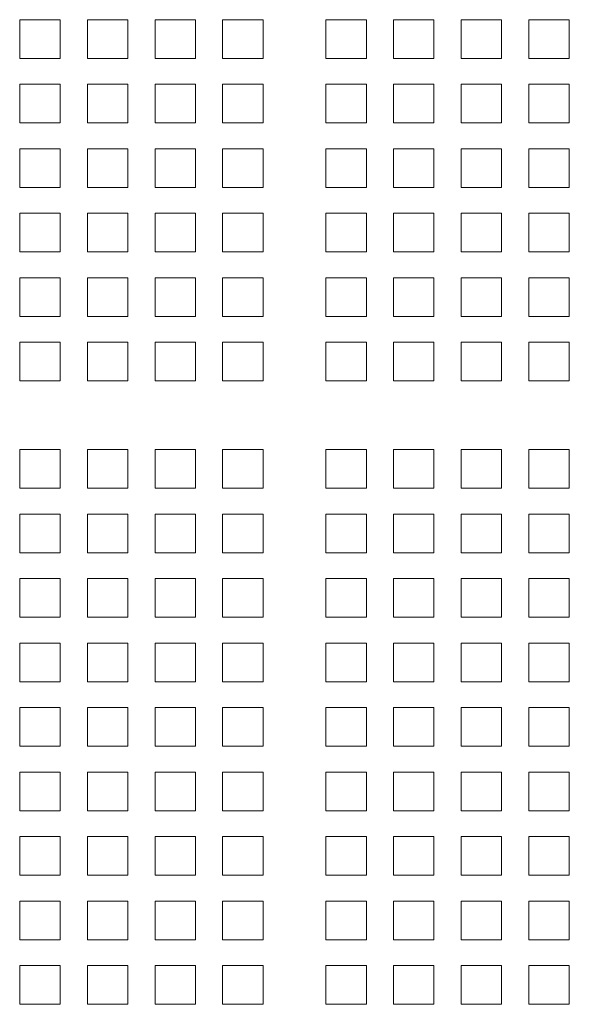
# Model space of a CAD drawing. Units: millimetres. Extents: x 160 to 5653, y 160 to 4040.
# Drawn here: x 1752 to 1814, y 2132 to 2243 of the extents above; entities that cross this region are included whole.
import ezdxf

# ---------------------------------------------------------------- set-up
doc = ezdxf.new("R2010")
doc.units = ezdxf.units.MM
doc.header["$LTSCALE"] = 20
doc.layers.add('Visible (Drawing)', color=7, linetype='Continuous', lineweight=40)

msp = doc.modelspace()

# ---------------------------------------------------------------- linework, layer by layer
at = {"layer": 'Visible (Drawing)', "color": 7, "lineweight": 5}
for p, q in [((1751.9596, 2242.7892), (1756.5096, 2242.7892)), ((1751.9596, 2238.4492), (1751.9596, 2242.7892)), ((1756.5096, 2242.7892), (1756.5096, 2238.4492)), ((1759.5396, 2242.7892), (1764.0896, 2242.7892)), ((1759.5396, 2238.4492), (1759.5396, 2242.7892)), ((1764.0896, 2242.7892), (1764.0896, 2238.4492)), ((1767.1196, 2242.7892), (1771.6696, 2242.7892)), ((1767.1196, 2238.4492), (1767.1196, 2242.7892)), ((1771.6696, 2242.7892), (1771.6696, 2238.4492)), ((1774.6996, 2242.7892), (1779.2496, 2242.7892)), ((1774.6996, 2238.4492), (1774.6996, 2242.7892)), ((1779.2496, 2242.7892), (1779.2496, 2238.4492)), ((1786.2496, 2242.7892), (1790.7996, 2242.7892)), ((1786.2496, 2238.4492), (1786.2496, 2242.7892)), ((1790.7996, 2242.7892), (1790.7996, 2238.4492)), ((1793.8296, 2242.7892), (1798.3796, 2242.7892)), ((1793.8296, 2238.4492), (1793.8296, 2242.7892)), ((1798.3796, 2242.7892), (1798.3796, 2238.4492)), ((1801.4096, 2242.7892), (1805.9596, 2242.7892)), ((1801.4096, 2238.4492), (1801.4096, 2242.7892)), ((1805.9596, 2242.7892), (1805.9596, 2238.4492)), ((1808.9896, 2242.7892), (1813.5396, 2242.7892)), ((1808.9896, 2238.4492), (1808.9896, 2242.7892)), ((1813.5396, 2242.7892), (1813.5396, 2238.4492)), ((1756.5096, 2238.4492), (1751.9596, 2238.4492)), ((1764.0896, 2238.4492), (1759.5396, 2238.4492)), ((1771.6696, 2238.4492), (1767.1196, 2238.4492)), ((1779.2496, 2238.4492), (1774.6996, 2238.4492)), ((1790.7996, 2238.4492), (1786.2496, 2238.4492)), ((1798.3796, 2238.4492), (1793.8296, 2238.4492)), ((1805.9596, 2238.4492), (1801.4096, 2238.4492)), ((1813.5396, 2238.4492), (1808.9896, 2238.4492)), ((1751.9596, 2235.5592), (1756.5096, 2235.5592)), ((1751.9596, 2231.2192), (1751.9596, 2235.5592)), ((1756.5096, 2235.5592), (1756.5096, 2231.2192)), ((1759.5396, 2235.5592), (1764.0896, 2235.5592)), ((1759.5396, 2231.2192), (1759.5396, 2235.5592)), ((1764.0896, 2235.5592), (1764.0896, 2231.2192)), ((1767.1196, 2235.5592), (1771.6696, 2235.5592)), ((1767.1196, 2231.2192), (1767.1196, 2235.5592)), ((1771.6696, 2235.5592), (1771.6696, 2231.2192)), ((1774.6996, 2235.5592), (1779.2496, 2235.5592)), ((1774.6996, 2231.2192), (1774.6996, 2235.5592)), ((1779.2496, 2235.5592), (1779.2496, 2231.2192)), ((1786.2496, 2235.5592), (1790.7996, 2235.5592)), ((1786.2496, 2231.2192), (1786.2496, 2235.5592)), ((1790.7996, 2235.5592), (1790.7996, 2231.2192)), ((1793.8296, 2235.5592), (1798.3796, 2235.5592)), ((1793.8296, 2231.2192), (1793.8296, 2235.5592)), ((1798.3796, 2235.5592), (1798.3796, 2231.2192)), ((1801.4096, 2235.5592), (1805.9596, 2235.5592)), ((1801.4096, 2231.2192), (1801.4096, 2235.5592)), ((1805.9596, 2235.5592), (1805.9596, 2231.2192)), ((1808.9896, 2235.5592), (1813.5396, 2235.5592)), ((1808.9896, 2231.2192), (1808.9896, 2235.5592)), ((1813.5396, 2235.5592), (1813.5396, 2231.2192)), ((1756.5096, 2231.2192), (1751.9596, 2231.2192)), ((1764.0896, 2231.2192), (1759.5396, 2231.2192)), ((1771.6696, 2231.2192), (1767.1196, 2231.2192)), ((1779.2496, 2231.2192), (1774.6996, 2231.2192)), ((1790.7996, 2231.2192), (1786.2496, 2231.2192)), ((1798.3796, 2231.2192), (1793.8296, 2231.2192)), ((1805.9596, 2231.2192), (1801.4096, 2231.2192)), ((1813.5396, 2231.2192), (1808.9896, 2231.2192)), ((1751.9596, 2228.3292), (1756.5096, 2228.3292)), ((1751.9596, 2223.9892), (1751.9596, 2228.3292)), ((1756.5096, 2228.3292), (1756.5096, 2223.9892)), ((1759.5396, 2228.3292), (1764.0896, 2228.3292)), ((1759.5396, 2223.9892), (1759.5396, 2228.3292)), ((1764.0896, 2228.3292), (1764.0896, 2223.9892)), ((1767.1196, 2228.3292), (1771.6696, 2228.3292)), ((1767.1196, 2223.9892), (1767.1196, 2228.3292)), ((1771.6696, 2228.3292), (1771.6696, 2223.9892)), ((1774.6996, 2228.3292), (1779.2496, 2228.3292)), ((1774.6996, 2223.9892), (1774.6996, 2228.3292)), ((1779.2496, 2228.3292), (1779.2496, 2223.9892)), ((1786.2496, 2228.3292), (1790.7996, 2228.3292)), ((1786.2496, 2223.9892), (1786.2496, 2228.3292)), ((1790.7996, 2228.3292), (1790.7996, 2223.9892)), ((1793.8296, 2228.3292), (1798.3796, 2228.3292)), ((1793.8296, 2223.9892), (1793.8296, 2228.3292)), ((1798.3796, 2228.3292), (1798.3796, 2223.9892)), ((1801.4096, 2228.3292), (1805.9596, 2228.3292)), ((1801.4096, 2223.9892), (1801.4096, 2228.3292)), ((1805.9596, 2228.3292), (1805.9596, 2223.9892)), ((1808.9896, 2228.3292), (1813.5396, 2228.3292)), ((1808.9896, 2223.9892), (1808.9896, 2228.3292)), ((1813.5396, 2228.3292), (1813.5396, 2223.9892)), ((1756.5096, 2223.9892), (1751.9596, 2223.9892)), ((1764.0896, 2223.9892), (1759.5396, 2223.9892)), ((1771.6696, 2223.9892), (1767.1196, 2223.9892)), ((1779.2496, 2223.9892), (1774.6996, 2223.9892)), ((1790.7996, 2223.9892), (1786.2496, 2223.9892)), ((1798.3796, 2223.9892), (1793.8296, 2223.9892)), ((1805.9596, 2223.9892), (1801.4096, 2223.9892)), ((1813.5396, 2223.9892), (1808.9896, 2223.9892)), ((1751.9596, 2221.0992), (1756.5096, 2221.0992)), ((1751.9596, 2216.7592), (1751.9596, 2221.0992)), ((1756.5096, 2221.0992), (1756.5096, 2216.7592)), ((1759.5396, 2221.0992), (1764.0896, 2221.0992)), ((1759.5396, 2216.7592), (1759.5396, 2221.0992)), ((1764.0896, 2221.0992), (1764.0896, 2216.7592)), ((1767.1196, 2221.0992), (1771.6696, 2221.0992)), ((1767.1196, 2216.7592), (1767.1196, 2221.0992)), ((1771.6696, 2221.0992), (1771.6696, 2216.7592)), ((1774.6996, 2221.0992), (1779.2496, 2221.0992)), ((1774.6996, 2216.7592), (1774.6996, 2221.0992)), ((1779.2496, 2221.0992), (1779.2496, 2216.7592)), ((1786.2496, 2221.0992), (1790.7996, 2221.0992)), ((1786.2496, 2216.7592), (1786.2496, 2221.0992)), ((1790.7996, 2221.0992), (1790.7996, 2216.7592)), ((1793.8296, 2221.0992), (1798.3796, 2221.0992)), ((1793.8296, 2216.7592), (1793.8296, 2221.0992)), ((1798.3796, 2221.0992), (1798.3796, 2216.7592)), ((1801.4096, 2221.0992), (1805.9596, 2221.0992)), ((1801.4096, 2216.7592), (1801.4096, 2221.0992)), ((1805.9596, 2221.0992), (1805.9596, 2216.7592)), ((1808.9896, 2221.0992), (1813.5396, 2221.0992)), ((1808.9896, 2216.7592), (1808.9896, 2221.0992)), ((1813.5396, 2221.0992), (1813.5396, 2216.7592)), ((1756.5096, 2216.7592), (1751.9596, 2216.7592)), ((1764.0896, 2216.7592), (1759.5396, 2216.7592)), ((1771.6696, 2216.7592), (1767.1196, 2216.7592)), ((1779.2496, 2216.7592), (1774.6996, 2216.7592)), ((1790.7996, 2216.7592), (1786.2496, 2216.7592)), ((1798.3796, 2216.7592), (1793.8296, 2216.7592)), ((1805.9596, 2216.7592), (1801.4096, 2216.7592)), ((1813.5396, 2216.7592), (1808.9896, 2216.7592)), ((1751.9596, 2213.8692), (1756.5096, 2213.8692)), ((1751.9596, 2209.5292), (1751.9596, 2213.8692)), ((1756.5096, 2213.8692), (1756.5096, 2209.5292)), ((1759.5396, 2213.8692), (1764.0896, 2213.8692)), ((1759.5396, 2209.5292), (1759.5396, 2213.8692)), ((1764.0896, 2213.8692), (1764.0896, 2209.5292)), ((1767.1196, 2213.8692), (1771.6696, 2213.8692)), ((1767.1196, 2209.5292), (1767.1196, 2213.8692)), ((1771.6696, 2213.8692), (1771.6696, 2209.5292)), ((1774.6996, 2213.8692), (1779.2496, 2213.8692)), ((1774.6996, 2209.5292), (1774.6996, 2213.8692)), ((1779.2496, 2213.8692), (1779.2496, 2209.5292)), ((1786.2496, 2213.8692), (1790.7996, 2213.8692)), ((1786.2496, 2209.5292), (1786.2496, 2213.8692)), ((1790.7996, 2213.8692), (1790.7996, 2209.5292)), ((1793.8296, 2213.8692), (1798.3796, 2213.8692)), ((1793.8296, 2209.5292), (1793.8296, 2213.8692)), ((1798.3796, 2213.8692), (1798.3796, 2209.5292)), ((1801.4096, 2213.8692), (1805.9596, 2213.8692)), ((1801.4096, 2209.5292), (1801.4096, 2213.8692)), ((1805.9596, 2213.8692), (1805.9596, 2209.5292)), ((1808.9896, 2213.8692), (1813.5396, 2213.8692)), ((1808.9896, 2209.5292), (1808.9896, 2213.8692)), ((1813.5396, 2213.8692), (1813.5396, 2209.5292)), ((1756.5096, 2209.5292), (1751.9596, 2209.5292)), ((1764.0896, 2209.5292), (1759.5396, 2209.5292)), ((1771.6696, 2209.5292), (1767.1196, 2209.5292)), ((1779.2496, 2209.5292), (1774.6996, 2209.5292)), ((1790.7996, 2209.5292), (1786.2496, 2209.5292)), ((1798.3796, 2209.5292), (1793.8296, 2209.5292)), ((1805.9596, 2209.5292), (1801.4096, 2209.5292)), ((1813.5396, 2209.5292), (1808.9896, 2209.5292)), ((1751.9596, 2206.6392), (1756.5096, 2206.6392)), ((1751.9596, 2202.2992), (1751.9596, 2206.6392)), ((1756.5096, 2206.6392), (1756.5096, 2202.2992)), ((1759.5396, 2206.6392), (1764.0896, 2206.6392)), ((1759.5396, 2202.2992), (1759.5396, 2206.6392)), ((1764.0896, 2206.6392), (1764.0896, 2202.2992)), ((1767.1196, 2206.6392), (1771.6696, 2206.6392)), ((1767.1196, 2202.2992), (1767.1196, 2206.6392)), ((1771.6696, 2206.6392), (1771.6696, 2202.2992)), ((1774.6996, 2206.6392), (1779.2496, 2206.6392)), ((1774.6996, 2202.2992), (1774.6996, 2206.6392)), ((1779.2496, 2206.6392), (1779.2496, 2202.2992)), ((1786.2496, 2206.6392), (1790.7996, 2206.6392)), ((1786.2496, 2202.2992), (1786.2496, 2206.6392)), ((1790.7996, 2206.6392), (1790.7996, 2202.2992)), ((1793.8296, 2206.6392), (1798.3796, 2206.6392)), ((1793.8296, 2202.2992), (1793.8296, 2206.6392)), ((1798.3796, 2206.6392), (1798.3796, 2202.2992)), ((1801.4096, 2206.6392), (1805.9596, 2206.6392)), ((1801.4096, 2202.2992), (1801.4096, 2206.6392)), ((1805.9596, 2206.6392), (1805.9596, 2202.2992)), ((1808.9896, 2206.6392), (1813.5396, 2206.6392)), ((1808.9896, 2202.2992), (1808.9896, 2206.6392)), ((1813.5396, 2206.6392), (1813.5396, 2202.2992)), ((1756.5096, 2202.2992), (1751.9596, 2202.2992)), ((1764.0896, 2202.2992), (1759.5396, 2202.2992)), ((1771.6696, 2202.2992), (1767.1196, 2202.2992)), ((1779.2496, 2202.2992), (1774.6996, 2202.2992)), ((1790.7996, 2202.2992), (1786.2496, 2202.2992)), ((1798.3796, 2202.2992), (1793.8296, 2202.2992)), ((1805.9596, 2202.2992), (1801.4096, 2202.2992)), ((1813.5396, 2202.2992), (1808.9896, 2202.2992)), ((1751.9596, 2194.5992), (1756.5096, 2194.5992)), ((1751.9596, 2190.2592), (1751.9596, 2194.5992)), ((1756.5096, 2194.5992), (1756.5096, 2190.2592)), ((1759.5396, 2194.5992), (1764.0896, 2194.5992)), ((1759.5396, 2190.2592), (1759.5396, 2194.5992)), ((1764.0896, 2194.5992), (1764.0896, 2190.2592)), ((1767.1196, 2194.5992), (1771.6696, 2194.5992)), ((1767.1196, 2190.2592), (1767.1196, 2194.5992)), ((1771.6696, 2194.5992), (1771.6696, 2190.2592)), ((1774.6996, 2194.5992), (1779.2496, 2194.5992)), ((1774.6996, 2190.2592), (1774.6996, 2194.5992)), ((1779.2496, 2194.5992), (1779.2496, 2190.2592)), ((1786.2496, 2194.5992), (1790.7996, 2194.5992)), ((1786.2496, 2190.2592), (1786.2496, 2194.5992)), ((1790.7996, 2194.5992), (1790.7996, 2190.2592)), ((1793.8296, 2194.5992), (1798.3796, 2194.5992)), ((1793.8296, 2190.2592), (1793.8296, 2194.5992)), ((1798.3796, 2194.5992), (1798.3796, 2190.2592)), ((1801.4096, 2194.5992), (1805.9596, 2194.5992)), ((1801.4096, 2190.2592), (1801.4096, 2194.5992)), ((1805.9596, 2194.5992), (1805.9596, 2190.2592)), ((1808.9896, 2194.5992), (1813.5396, 2194.5992)), ((1808.9896, 2190.2592), (1808.9896, 2194.5992)), ((1813.5396, 2194.5992), (1813.5396, 2190.2592)), ((1756.5096, 2190.2592), (1751.9596, 2190.2592)), ((1764.0896, 2190.2592), (1759.5396, 2190.2592)), ((1771.6696, 2190.2592), (1767.1196, 2190.2592)), ((1779.2496, 2190.2592), (1774.6996, 2190.2592)), ((1790.7996, 2190.2592), (1786.2496, 2190.2592)), ((1798.3796, 2190.2592), (1793.8296, 2190.2592)), ((1805.9596, 2190.2592), (1801.4096, 2190.2592)), ((1813.5396, 2190.2592), (1808.9896, 2190.2592)), ((1751.9596, 2187.3692), (1756.5096, 2187.3692)), ((1751.9596, 2183.0292), (1751.9596, 2187.3692)), ((1756.5096, 2187.3692), (1756.5096, 2183.0292)), ((1759.5396, 2187.3692), (1764.0896, 2187.3692)), ((1759.5396, 2183.0292), (1759.5396, 2187.3692)), ((1764.0896, 2187.3692), (1764.0896, 2183.0292)), ((1767.1196, 2187.3692), (1771.6696, 2187.3692)), ((1767.1196, 2183.0292), (1767.1196, 2187.3692)), ((1771.6696, 2187.3692), (1771.6696, 2183.0292)), ((1774.6996, 2187.3692), (1779.2496, 2187.3692)), ((1774.6996, 2183.0292), (1774.6996, 2187.3692)), ((1779.2496, 2187.3692), (1779.2496, 2183.0292)), ((1786.2496, 2187.3692), (1790.7996, 2187.3692)), ((1786.2496, 2183.0292), (1786.2496, 2187.3692)), ((1790.7996, 2187.3692), (1790.7996, 2183.0292)), ((1793.8296, 2187.3692), (1798.3796, 2187.3692)), ((1793.8296, 2183.0292), (1793.8296, 2187.3692)), ((1798.3796, 2187.3692), (1798.3796, 2183.0292)), ((1801.4096, 2187.3692), (1805.9596, 2187.3692)), ((1801.4096, 2183.0292), (1801.4096, 2187.3692)), ((1805.9596, 2187.3692), (1805.9596, 2183.0292)), ((1808.9896, 2187.3692), (1813.5396, 2187.3692)), ((1808.9896, 2183.0292), (1808.9896, 2187.3692)), ((1813.5396, 2187.3692), (1813.5396, 2183.0292)), ((1756.5096, 2183.0292), (1751.9596, 2183.0292)), ((1764.0896, 2183.0292), (1759.5396, 2183.0292)), ((1771.6696, 2183.0292), (1767.1196, 2183.0292)), ((1779.2496, 2183.0292), (1774.6996, 2183.0292)), ((1790.7996, 2183.0292), (1786.2496, 2183.0292)), ((1798.3796, 2183.0292), (1793.8296, 2183.0292)), ((1805.9596, 2183.0292), (1801.4096, 2183.0292)), ((1813.5396, 2183.0292), (1808.9896, 2183.0292)), ((1751.9596, 2180.1392), (1756.5096, 2180.1392)), ((1751.9596, 2175.7992), (1751.9596, 2180.1392)), ((1756.5096, 2180.1392), (1756.5096, 2175.7992)), ((1759.5396, 2180.1392), (1764.0896, 2180.1392)), ((1759.5396, 2175.7992), (1759.5396, 2180.1392)), ((1764.0896, 2180.1392), (1764.0896, 2175.7992)), ((1767.1196, 2180.1392), (1771.6696, 2180.1392)), ((1767.1196, 2175.7992), (1767.1196, 2180.1392)), ((1771.6696, 2180.1392), (1771.6696, 2175.7992)), ((1774.6996, 2180.1392), (1779.2496, 2180.1392)), ((1774.6996, 2175.7992), (1774.6996, 2180.1392)), ((1779.2496, 2180.1392), (1779.2496, 2175.7992)), ((1786.2496, 2180.1392), (1790.7996, 2180.1392)), ((1786.2496, 2175.7992), (1786.2496, 2180.1392)), ((1790.7996, 2180.1392), (1790.7996, 2175.7992)), ((1793.8296, 2180.1392), (1798.3796, 2180.1392)), ((1793.8296, 2175.7992), (1793.8296, 2180.1392)), ((1798.3796, 2180.1392), (1798.3796, 2175.7992)), ((1801.4096, 2180.1392), (1805.9596, 2180.1392)), ((1801.4096, 2175.7992), (1801.4096, 2180.1392)), ((1805.9596, 2180.1392), (1805.9596, 2175.7992)), ((1808.9896, 2180.1392), (1813.5396, 2180.1392)), ((1808.9896, 2175.7992), (1808.9896, 2180.1392)), ((1813.5396, 2180.1392), (1813.5396, 2175.7992)), ((1756.5096, 2175.7992), (1751.9596, 2175.7992)), ((1764.0896, 2175.7992), (1759.5396, 2175.7992)), ((1771.6696, 2175.7992), (1767.1196, 2175.7992)), ((1779.2496, 2175.7992), (1774.6996, 2175.7992)), ((1790.7996, 2175.7992), (1786.2496, 2175.7992)), ((1798.3796, 2175.7992), (1793.8296, 2175.7992)), ((1805.9596, 2175.7992), (1801.4096, 2175.7992)), ((1813.5396, 2175.7992), (1808.9896, 2175.7992)), ((1751.9596, 2172.9092), (1756.5096, 2172.9092)), ((1751.9596, 2168.5692), (1751.9596, 2172.9092)), ((1756.5096, 2172.9092), (1756.5096, 2168.5692)), ((1759.5396, 2172.9092), (1764.0896, 2172.9092)), ((1759.5396, 2168.5692), (1759.5396, 2172.9092)), ((1764.0896, 2172.9092), (1764.0896, 2168.5692)), ((1767.1196, 2172.9092), (1771.6696, 2172.9092)), ((1767.1196, 2168.5692), (1767.1196, 2172.9092)), ((1771.6696, 2172.9092), (1771.6696, 2168.5692)), ((1774.6996, 2172.9092), (1779.2496, 2172.9092)), ((1774.6996, 2168.5692), (1774.6996, 2172.9092)), ((1779.2496, 2172.9092), (1779.2496, 2168.5692)), ((1786.2496, 2172.9092), (1790.7996, 2172.9092)), ((1786.2496, 2168.5692), (1786.2496, 2172.9092)), ((1790.7996, 2172.9092), (1790.7996, 2168.5692)), ((1793.8296, 2172.9092), (1798.3796, 2172.9092)), ((1793.8296, 2168.5692), (1793.8296, 2172.9092)), ((1798.3796, 2172.9092), (1798.3796, 2168.5692)), ((1801.4096, 2172.9092), (1805.9596, 2172.9092)), ((1801.4096, 2168.5692), (1801.4096, 2172.9092)), ((1805.9596, 2172.9092), (1805.9596, 2168.5692)), ((1808.9896, 2172.9092), (1813.5396, 2172.9092)), ((1808.9896, 2168.5692), (1808.9896, 2172.9092)), ((1813.5396, 2172.9092), (1813.5396, 2168.5692)), ((1756.5096, 2168.5692), (1751.9596, 2168.5692)), ((1764.0896, 2168.5692), (1759.5396, 2168.5692)), ((1771.6696, 2168.5692), (1767.1196, 2168.5692)), ((1779.2496, 2168.5692), (1774.6996, 2168.5692)), ((1790.7996, 2168.5692), (1786.2496, 2168.5692)), ((1798.3796, 2168.5692), (1793.8296, 2168.5692)), ((1805.9596, 2168.5692), (1801.4096, 2168.5692)), ((1813.5396, 2168.5692), (1808.9896, 2168.5692)), ((1751.9596, 2165.6792), (1756.5096, 2165.6792)), ((1751.9596, 2161.3392), (1751.9596, 2165.6792)), ((1756.5096, 2165.6792), (1756.5096, 2161.3392)), ((1759.5396, 2165.6792), (1764.0896, 2165.6792)), ((1759.5396, 2161.3392), (1759.5396, 2165.6792)), ((1764.0896, 2165.6792), (1764.0896, 2161.3392)), ((1767.1196, 2165.6792), (1771.6696, 2165.6792)), ((1767.1196, 2161.3392), (1767.1196, 2165.6792)), ((1771.6696, 2165.6792), (1771.6696, 2161.3392)), ((1774.6996, 2165.6792), (1779.2496, 2165.6792)), ((1774.6996, 2161.3392), (1774.6996, 2165.6792)), ((1779.2496, 2165.6792), (1779.2496, 2161.3392)), ((1786.2496, 2165.6792), (1790.7996, 2165.6792)), ((1786.2496, 2161.3392), (1786.2496, 2165.6792)), ((1790.7996, 2165.6792), (1790.7996, 2161.3392)), ((1793.8296, 2165.6792), (1798.3796, 2165.6792)), ((1793.8296, 2161.3392), (1793.8296, 2165.6792)), ((1798.3796, 2165.6792), (1798.3796, 2161.3392)), ((1801.4096, 2165.6792), (1805.9596, 2165.6792)), ((1801.4096, 2161.3392), (1801.4096, 2165.6792)), ((1805.9596, 2165.6792), (1805.9596, 2161.3392)), ((1808.9896, 2165.6792), (1813.5396, 2165.6792)), ((1808.9896, 2161.3392), (1808.9896, 2165.6792)), ((1813.5396, 2165.6792), (1813.5396, 2161.3392)), ((1756.5096, 2161.3392), (1751.9596, 2161.3392)), ((1764.0896, 2161.3392), (1759.5396, 2161.3392)), ((1771.6696, 2161.3392), (1767.1196, 2161.3392)), ((1779.2496, 2161.3392), (1774.6996, 2161.3392)), ((1790.7996, 2161.3392), (1786.2496, 2161.3392)), ((1798.3796, 2161.3392), (1793.8296, 2161.3392)), ((1805.9596, 2161.3392), (1801.4096, 2161.3392)), ((1813.5396, 2161.3392), (1808.9896, 2161.3392)), ((1751.9596, 2158.4492), (1756.5096, 2158.4492)), ((1751.9596, 2154.1092), (1751.9596, 2158.4492)), ((1756.5096, 2158.4492), (1756.5096, 2154.1092)), ((1759.5396, 2158.4492), (1764.0896, 2158.4492)), ((1759.5396, 2154.1092), (1759.5396, 2158.4492)), ((1764.0896, 2158.4492), (1764.0896, 2154.1092)), ((1767.1196, 2158.4492), (1771.6696, 2158.4492)), ((1767.1196, 2154.1092), (1767.1196, 2158.4492)), ((1771.6696, 2158.4492), (1771.6696, 2154.1092)), ((1774.6996, 2158.4492), (1779.2496, 2158.4492)), ((1774.6996, 2154.1092), (1774.6996, 2158.4492)), ((1779.2496, 2158.4492), (1779.2496, 2154.1092)), ((1786.2496, 2158.4492), (1790.7996, 2158.4492)), ((1786.2496, 2154.1092), (1786.2496, 2158.4492)), ((1790.7996, 2158.4492), (1790.7996, 2154.1092)), ((1793.8296, 2158.4492), (1798.3796, 2158.4492)), ((1793.8296, 2154.1092), (1793.8296, 2158.4492)), ((1798.3796, 2158.4492), (1798.3796, 2154.1092)), ((1801.4096, 2158.4492), (1805.9596, 2158.4492)), ((1801.4096, 2154.1092), (1801.4096, 2158.4492)), ((1805.9596, 2158.4492), (1805.9596, 2154.1092)), ((1808.9896, 2158.4492), (1813.5396, 2158.4492)), ((1808.9896, 2154.1092), (1808.9896, 2158.4492)), ((1813.5396, 2158.4492), (1813.5396, 2154.1092)), ((1756.5096, 2154.1092), (1751.9596, 2154.1092)), ((1764.0896, 2154.1092), (1759.5396, 2154.1092)), ((1771.6696, 2154.1092), (1767.1196, 2154.1092)), ((1779.2496, 2154.1092), (1774.6996, 2154.1092)), ((1790.7996, 2154.1092), (1786.2496, 2154.1092)), ((1798.3796, 2154.1092), (1793.8296, 2154.1092)), ((1805.9596, 2154.1092), (1801.4096, 2154.1092)), ((1813.5396, 2154.1092), (1808.9896, 2154.1092)), ((1751.9596, 2151.2192), (1756.5096, 2151.2192)), ((1751.9596, 2146.8792), (1751.9596, 2151.2192)), ((1756.5096, 2151.2192), (1756.5096, 2146.8792)), ((1759.5396, 2151.2192), (1764.0896, 2151.2192)), ((1759.5396, 2146.8792), (1759.5396, 2151.2192)), ((1764.0896, 2151.2192), (1764.0896, 2146.8792)), ((1767.1196, 2151.2192), (1771.6696, 2151.2192)), ((1767.1196, 2146.8792), (1767.1196, 2151.2192)), ((1771.6696, 2151.2192), (1771.6696, 2146.8792)), ((1774.6996, 2151.2192), (1779.2496, 2151.2192)), ((1774.6996, 2146.8792), (1774.6996, 2151.2192)), ((1779.2496, 2151.2192), (1779.2496, 2146.8792)), ((1786.2496, 2151.2192), (1790.7996, 2151.2192)), ((1786.2496, 2146.8792), (1786.2496, 2151.2192)), ((1790.7996, 2151.2192), (1790.7996, 2146.8792)), ((1793.8296, 2151.2192), (1798.3796, 2151.2192)), ((1793.8296, 2146.8792), (1793.8296, 2151.2192)), ((1798.3796, 2151.2192), (1798.3796, 2146.8792)), ((1801.4096, 2151.2192), (1805.9596, 2151.2192)), ((1801.4096, 2146.8792), (1801.4096, 2151.2192)), ((1805.9596, 2151.2192), (1805.9596, 2146.8792)), ((1808.9896, 2151.2192), (1813.5396, 2151.2192)), ((1808.9896, 2146.8792), (1808.9896, 2151.2192)), ((1813.5396, 2151.2192), (1813.5396, 2146.8792)), ((1756.5096, 2146.8792), (1751.9596, 2146.8792)), ((1764.0896, 2146.8792), (1759.5396, 2146.8792)), ((1771.6696, 2146.8792), (1767.1196, 2146.8792)), ((1779.2496, 2146.8792), (1774.6996, 2146.8792)), ((1790.7996, 2146.8792), (1786.2496, 2146.8792)), ((1798.3796, 2146.8792), (1793.8296, 2146.8792)), ((1805.9596, 2146.8792), (1801.4096, 2146.8792)), ((1813.5396, 2146.8792), (1808.9896, 2146.8792)), ((1751.9596, 2143.9892), (1756.5096, 2143.9892)), ((1751.9596, 2139.6492), (1751.9596, 2143.9892)), ((1756.5096, 2143.9892), (1756.5096, 2139.6492)), ((1759.5396, 2143.9892), (1764.0896, 2143.9892)), ((1759.5396, 2139.6492), (1759.5396, 2143.9892)), ((1764.0896, 2143.9892), (1764.0896, 2139.6492)), ((1767.1196, 2143.9892), (1771.6696, 2143.9892)), ((1767.1196, 2139.6492), (1767.1196, 2143.9892)), ((1771.6696, 2143.9892), (1771.6696, 2139.6492)), ((1774.6996, 2143.9892), (1779.2496, 2143.9892)), ((1774.6996, 2139.6492), (1774.6996, 2143.9892)), ((1779.2496, 2143.9892), (1779.2496, 2139.6492)), ((1786.2496, 2143.9892), (1790.7996, 2143.9892)), ((1786.2496, 2139.6492), (1786.2496, 2143.9892)), ((1790.7996, 2143.9892), (1790.7996, 2139.6492)), ((1793.8296, 2143.9892), (1798.3796, 2143.9892)), ((1793.8296, 2139.6492), (1793.8296, 2143.9892)), ((1798.3796, 2143.9892), (1798.3796, 2139.6492)), ((1801.4096, 2143.9892), (1805.9596, 2143.9892)), ((1801.4096, 2139.6492), (1801.4096, 2143.9892)), ((1805.9596, 2143.9892), (1805.9596, 2139.6492)), ((1808.9896, 2143.9892), (1813.5396, 2143.9892)), ((1808.9896, 2139.6492), (1808.9896, 2143.9892)), ((1813.5396, 2143.9892), (1813.5396, 2139.6492)), ((1756.5096, 2139.6492), (1751.9596, 2139.6492)), ((1764.0896, 2139.6492), (1759.5396, 2139.6492)), ((1771.6696, 2139.6492), (1767.1196, 2139.6492)), ((1779.2496, 2139.6492), (1774.6996, 2139.6492)), ((1790.7996, 2139.6492), (1786.2496, 2139.6492)), ((1798.3796, 2139.6492), (1793.8296, 2139.6492)), ((1805.9596, 2139.6492), (1801.4096, 2139.6492)), ((1813.5396, 2139.6492), (1808.9896, 2139.6492)), ((1751.9596, 2136.7592), (1756.5096, 2136.7592)), ((1751.9596, 2132.4192), (1751.9596, 2136.7592)), ((1756.5096, 2136.7592), (1756.5096, 2132.4192)), ((1759.5396, 2136.7592), (1764.0896, 2136.7592)), ((1759.5396, 2132.4192), (1759.5396, 2136.7592)), ((1764.0896, 2136.7592), (1764.0896, 2132.4192)), ((1767.1196, 2136.7592), (1771.6696, 2136.7592)), ((1767.1196, 2132.4192), (1767.1196, 2136.7592)), ((1771.6696, 2136.7592), (1771.6696, 2132.4192)), ((1774.6996, 2136.7592), (1779.2496, 2136.7592)), ((1774.6996, 2132.4192), (1774.6996, 2136.7592)), ((1779.2496, 2136.7592), (1779.2496, 2132.4192)), ((1786.2496, 2136.7592), (1790.7996, 2136.7592)), ((1786.2496, 2132.4192), (1786.2496, 2136.7592)), ((1790.7996, 2136.7592), (1790.7996, 2132.4192)), ((1793.8296, 2136.7592), (1798.3796, 2136.7592)), ((1793.8296, 2132.4192), (1793.8296, 2136.7592)), ((1798.3796, 2136.7592), (1798.3796, 2132.4192)), ((1801.4096, 2136.7592), (1805.9596, 2136.7592)), ((1801.4096, 2132.4192), (1801.4096, 2136.7592)), ((1805.9596, 2136.7592), (1805.9596, 2132.4192)), ((1808.9896, 2136.7592), (1813.5396, 2136.7592)), ((1808.9896, 2132.4192), (1808.9896, 2136.7592)), ((1813.5396, 2136.7592), (1813.5396, 2132.4192)), ((1756.5096, 2132.4192), (1751.9596, 2132.4192)), ((1764.0896, 2132.4192), (1759.5396, 2132.4192)), ((1771.6696, 2132.4192), (1767.1196, 2132.4192)), ((1779.2496, 2132.4192), (1774.6996, 2132.4192)), ((1790.7996, 2132.4192), (1786.2496, 2132.4192)), ((1798.3796, 2132.4192), (1793.8296, 2132.4192)), ((1805.9596, 2132.4192), (1801.4096, 2132.4192)), ((1813.5396, 2132.4192), (1808.9896, 2132.4192))]:
    msp.add_line(p, q, dxfattribs=at)

doc.saveas('drawing.dxf')
